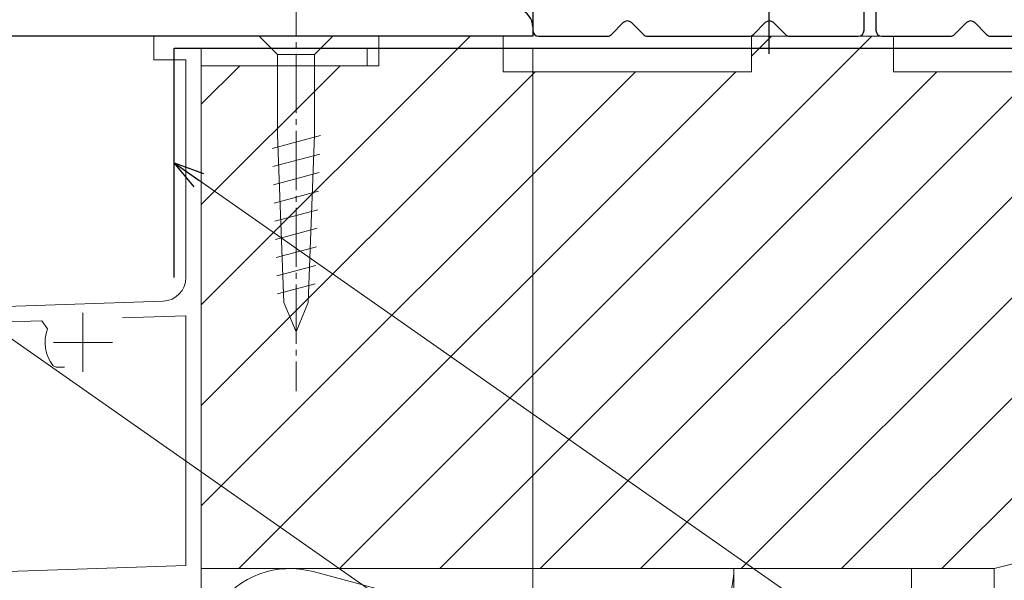
# Model space of a CAD drawing. Extents: x 0 to 1050, y 0 to 1584.
# Drawn here: x 161 to 244, y 181 to 228 of the extents above; entities that cross this region are included whole.
import ezdxf

# ---------------------------------------------------------------- set-up
doc = ezdxf.new("R2010")
doc.units = 0
doc.linetypes.add('YCENTER_1', pattern=[13, 10, -1, 1, -1])
doc.linetypes.add('YDIVIDE_1', pattern=[15, 10, -1, 1, -1, 1, -1])
for name, color, linetype, lineweight in [('YKK_11', 7, 'CONTINUOUS', 30), ('YKK_11E', 7, 'CONTINUOUS', 13), ('YKK_12', 2, 'CONTINUOUS', 13), ('YKK_13', 4, 'CONTINUOUS', 30), ('YKK_D', 6, 'CONTINUOUS', 13), ('YSS_K', 3, 'CONTINUOUS', 13)]:
    doc.layers.add(name, color=color, linetype=linetype, lineweight=lineweight)

msp = doc.modelspace()

# ---------------------------------------------------------------- linework, layer by layer
at = {"layer": 'YKK_11', "color": 211, "linetype": 'ByBlock', "lineweight": -2, "ltscale": 0.5}
for p, q in [((204.5, 227.301), (204.5, 226.501)), ((204.5, 226.501), (147.5, 226.501))]:
    msp.add_line(p, q, dxfattribs=at)
msp.add_arc((203, 227.301), 1.5, 360, 75.52242, dxfattribs=at)
at = {"layer": 'YKK_11E', "color": 4, "ltscale": 0.5}
for p, q in [((172.5, 224.501), (172.5, 226.501)), ((172.5, 226.501), (191.5, 226.501)), ((191.5, 226.501), (191.5, 224.001)), ((176.5, 225.501), (176.5, 161.501)), ((190.5, 225.501), (176.5, 225.501)), ((190.5, 224.001), (190.5, 225.501)), ((175.2, 224.501), (172.5, 224.501)), ((175.2, 206.103), (175.2, 224.501)), ((191.5, 224.001), (190.5, 224.001)), ((160, 203.641), (173.27, 204.104)), ((157.3, 202.246), (163.029, 202.446)), ((163.029, 202.446), (163.513, 201.767)), ((169.835, 202.684), (175.2, 202.871)), ((175.2, 202.871), (175.2, 181.769)), ((163.991, 198.632), (164.226, 198.518)), ((164.226, 198.518), (164.95, 198.518)), ((175.2, 181.769), (147.165, 180.79))]:
    msp.add_line(p, q, dxfattribs=at)
for centre, radius, start, end in [((173.2, 206.103), 2, 272, 0), ((166.5, 200.618), 3.2, 158.96105, 218.36642)]:
    msp.add_arc(centre, radius, start, end, dxfattribs=at)
at = {"layer": 'YKK_12', "linetype": 'YDIVIDE_1', "ltscale": 1.5}
msp.add_line((204.5, 227.068), (204.5, 236.501), dxfattribs=at)
at = {"layer": 'YKK_12', "color": 4, "linetype": 'YCENTER_1'}
for p, q in [((166.5, 203.118), (166.5, 198.118)), ((164, 200.618), (169, 200.618))]:
    msp.add_line(p, q, dxfattribs=at)
at = {"layer": 'YKK_13', "linetype": 'YCENTER_1'}
msp.add_line((224.481, 225.001), (224.481, 245.001), dxfattribs=at)
at = {"layer": 'YKK_13', "ltscale": 0.5}
for p, q in [((204.5, 236.001), (204.5, 227.001)), ((232.5, 227.001), (232.5, 236.001)), ((233.5, 236.001), (233.5, 227.001)), ((212.146, 227.648), (211.146, 226.648)), ((212.854, 227.648), (213.854, 226.648)), ((224.146, 227.648), (223.146, 226.648)), ((224.854, 227.648), (225.854, 226.648)), ((241.146, 227.648), (240.146, 226.648)), ((241.854, 227.648), (242.854, 226.648)), ((205, 226.501), (210.793, 226.501)), ((214.207, 226.501), (222.793, 226.501)), ((226.207, 226.501), (232, 226.501)), ((234, 226.501), (239.793, 226.501)), ((243.207, 226.501), (251.793, 226.501))]:
    msp.add_line(p, q, dxfattribs=at)
at = {"layer": 'YKK_13', "color": 80}
for p, q in [((174.2, 206.103), (174.2, 225.501)), ((174.2, 225.501), (262.5, 225.501))]:
    msp.add_line(p, q, dxfattribs=at)
at = {"layer": 'YKK_13', "ltscale": 0.5}
for centre, start, end in [((212.5, 227.294), 45, 135), ((224.5, 227.294), 45, 135), ((241.5, 227.294), 45, 135), ((205, 227.001), 180, 270), ((210.793, 227.001), 270, 315), ((214.207, 227.001), 225, 270), ((222.793, 227.001), 270, 315), ((226.207, 227.001), 225, 270), ((232, 227.001), 270, 0), ((234, 227.001), 180, 270), ((239.793, 227.001), 270, 315), ((243.207, 227.001), 225, 270)]:
    msp.add_arc(centre, 0.5, start, end, dxfattribs=at)
at = {"layer": 'YKK_D'}
for p, q in [((204.5, 225.501), (204.5, 70.502)), ((204.5, 224.501), (204.5, 70.502)), ((137.192, 217.199), (308.886, 96.977)), ((176.288, 214.34), (320.908, 113.076))]:
    msp.add_line(p, q, dxfattribs=at)
at = {"layer": 'YKK_D', "linetype": 'ByBlock', "lineweight": -2}
for p, q in [((175.896, 213.781), (174.199, 215.803)), ((174.199, 215.803), (176.68, 214.9)), ((174.199, 215.803), (176.288, 214.34))]:
    msp.add_line(p, q, dxfattribs=at)
at = {"layer": 'YSS_K', "linetype": 'YCENTER_1', "ltscale": 0.5}
msp.add_line((184.5, 231.501), (184.5, 196.501), dxfattribs=at)
at = {"layer": 'YSS_K', "ltscale": 1.5}
for p, q in [((176.5, 203.781), (199.221, 226.501)), ((188.162, 181.501), (233.162, 226.501)), ((202, 226.501), (191.5, 226.501)), ((191.5, 226.501), (191.5, 224.001)), ((202, 223.501), (202, 226.501)), ((222.103, 181.501), (267.103, 226.501)), ((235, 226.501), (223, 226.501)), ((223, 223.501), (223, 226.501)), ((223, 224.825), (224.676, 226.501)), ((230.588, 181.501), (275.588, 226.501)), ((235, 223.501), (235, 226.501)), ((176.5, 224.001), (176.5, 181.501)), ((191.5, 224.001), (176.5, 224.001)), ((176.5, 212.266), (188.235, 224.001)), ((176.5, 220.751), (179.75, 224.001)), ((176.5, 186.81), (213.191, 223.501)), ((176.5, 195.295), (204.706, 223.501)), ((179.677, 181.501), (221.676, 223.501)), ((196.647, 181.501), (238.647, 223.501)), ((223, 223.501), (202, 223.501)), ((205.132, 181.501), (247.132, 223.501)), ((213.618, 181.501), (255.618, 223.501)), ((256, 223.501), (235, 223.501)), ((239.073, 181.501), (279.5, 221.928)), ((263.5, 186.501), (243.5, 181.501)), ((176.5, 181.501), (243.5, 181.501)), ((176.5, 86.501), (176.5, 181.501)), ((221.5, 181.501), (221.5, 86.501)), ((243.5, 181.501), (236.5, 181.501)), ((236.5, 181.501), (236.5, 86.501)), ((243.5, 181.501), (243.5, 86.501)), ((243.5, 181.501), (243.5, 86.501)), ((185.939, 181.246), (212.061, 174.256))]:
    msp.add_line(p, q, dxfattribs=at)
at = {"layer": 'YSS_K', "ltscale": 0.5}
for p, q in [((182.95, 226.501), (181.4, 226.501)), ((181.4, 226.501), (182.95, 224.951)), ((186.05, 226.501), (182.95, 226.501)), ((186.05, 226.501), (187.6, 226.501)), ((187.6, 226.501), (186.05, 224.951)), ((182.95, 224.951), (182.95, 218.168)), ((186.05, 224.951), (182.95, 224.951)), ((186.05, 218.168), (186.05, 224.951)), ((182.475, 217.014), (186.565, 218.11)), ((183.467, 203.996), (182.95, 218.168)), ((185.533, 203.996), (186.05, 218.168)), ((182.531, 215.476), (186.507, 216.542)), ((182.588, 213.939), (186.45, 214.974)), ((182.644, 212.401), (186.393, 213.405)), ((182.7, 210.863), (186.336, 211.837)), ((182.756, 209.325), (186.279, 210.269)), ((182.812, 207.787), (186.222, 208.701)), ((182.868, 206.249), (186.164, 207.132)), ((182.924, 204.711), (186.107, 205.564)), ((184.5, 201.501), (183.467, 203.996)), ((184.5, 201.501), (185.533, 203.996))]:
    msp.add_line(p, q, dxfattribs=at)
at = {"layer": 'YSS_K', "ltscale": 1.5}
for centre, start, end in [((184, 174.001), 75.01911, 284.9809), ((214, 181.501), 255.01911, 0)]:
    msp.add_arc(centre, 7.5, start, end, dxfattribs=at)

doc.saveas('drawing.dxf')
